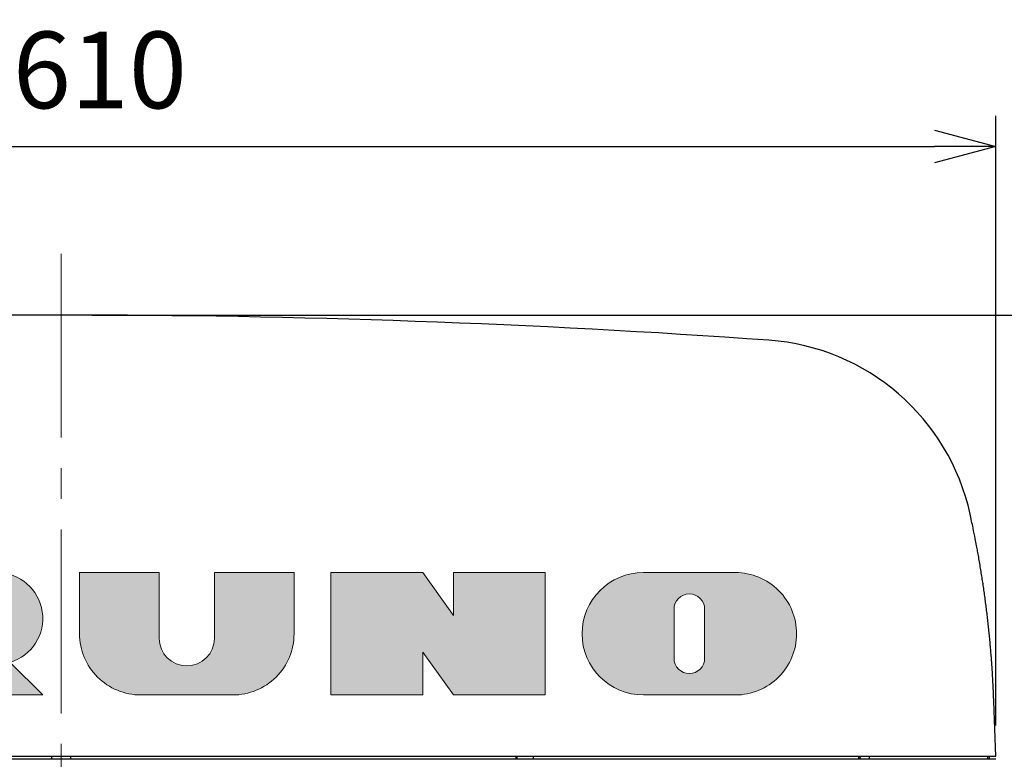
# Model space of a CAD drawing. Units: millimetres. Extents: x -2830 to -21, y 118 to 2057.
# Drawn here: x -1504 to -1182, y 805 to 1046 of the extents above; entities that cross this region are included whole.
import ezdxf

# ---------------------------------------------------------------- set-up
doc = ezdxf.new("R2010")
doc.units = ezdxf.units.MM
doc.header["$LTSCALE"] = 10
doc.linetypes.add('CENTER', pattern=[9, 6, -1, 1, -1])
doc.layers.get('0').update_dxf_attribs({"lineweight": 25})
doc.layers.add('1', color=4, linetype='Continuous', lineweight=15)
doc.styles.get("Standard").update_dxf_attribs({"font": 'simplex.shx', "bigfont": 'extfont.shx'})
doc.dimstyles.new('FURUNO$0', dxfattribs={"dimtxt": 2.5, "dimasz": 2, "dimexe": 1, "dimexo": 1, "dimgap": 1.25, "dimtad": 3, "dimdec": 4, "dimdsep": 46, "dimtxsty": 'Standard', "dimblk": 'OPEN30', "dimcen": 0, "dimclrd": 4, "dimclre": 4, "dimclrt": 4, "dimadec": 4, "dimazin": 2, "dimtm": 1e-09, "dimtfac": 0.8, "dimtdec": 4, "dimtmove": 0, "dimatfit": 0, "dimldrblk": 'OPEN30', "dimfxl": 0, "dimtvp": 1, "dimtolj": 1, "dimtzin": 0, "dimarcsym": 0})

# ---------------------------------------------------------------- blocks, each defined once
blk = doc.blocks.new('A$C54AB01EF')
at = {"linetype": 'Continuous'}
for p, q in [((305, 0), (304.38, 17.87)), ((-305, 0), (305, 0))]:
    blk.add_line(p, q, dxfattribs=at)
blk.add_lwpolyline([(304.38, 17.87), (304.3, 19.92, 0.001505), (304.21, 21.97, 0.001504), (304.1, 24.03, 0.001504), (303.99, 26.08, 0.001505), (303.86, 28.14, 0.001505), (303.72, 30.19, 0.001505), (303.57, 32.24, 0.001506), (303.4, 34.29, 0.001506), (303.23, 36.34, 0.001506), (303.04, 38.39, 0.001506), (302.83, 40.44, 0.001506), (302.62, 42.49, 0.001506), (302.39, 44.54, 0.001507), (302.15, 46.58, 0.001509), (301.9, 48.63, 0.001506), (301.64, 50.67, 0.001497), (301.36, 52.71, 0.001509), (301.07, 54.75, 0.00154), (300.77, 56.79, 0.001496), (300.45, 58.82, 0.001397), (300.13, 60.84, 0.001542), (299.79, 62.89, 0.001837), (299.43, 64.98, 0.001395), (299.08, 66.94, 0.000481), (298.76, 68.71, 0.001965), (298.32, 70.98, 0.00338), (297.6, 74.47, 0.001654), (296.65, 79.04, 0.000877)], format="xyb", dxfattribs=at)
for centre, radius, start, end in [((0, -3106), 3250, 90, 94.07569), ((0, -3106), 3250, 85.92431, 90), ((225.84, 63.46), 72.5, 12.4049, 85.9243)]:
    blk.add_arc(centre, radius, start, end, dxfattribs=at)
blk = doc.blocks.new('_Open30')
at = {"color": 0, "lineweight": -2}
for p, q in [((-1, 0.268), (0, 0)), ((0, 0), (-1, -0.268)), ((0, 0), (-1, 0))]:
    blk.add_line(p, q, dxfattribs=at)
blk = doc.blocks.new('*D11')
at = {"layer": '1', "color": 4, "lineweight": -2}
for p, q in [((-1795.01, 816), (-1795.01, 1015)), ((-1185.01, 816), (-1185.01, 1015)), ((-1775.01, 1005), (-1205.01, 1005))]:
    blk.add_line(p, q, dxfattribs=at)
at = {"layer": 'Defpoints', "color": 0}
for p in [(-1185.01, 1005), (-1795.01, 806), (-1185.01, 806)]:
    blk.add_point(p, dxfattribs=at)
at = {"layer": '1', "color": 4, "lineweight": -2, "xscale": 20, "yscale": 20, "zscale": 20, "rotation": 180}
blk.add_blockref('_Open30', (-1795.01, 1005), dxfattribs=at)
at = {"layer": '1', "color": 4, "lineweight": -2, "xscale": 20, "yscale": 20, "zscale": 20}
blk.add_blockref('_Open30', (-1185.01, 1005), dxfattribs=at)
at = {"layer": '1', "color": 4, "insert": (-1490.01, 1030), "char_height": 25, "attachment_point": 5}
blk.add_mtext('\\A1;%%c610', dxfattribs=at)
blk = doc.blocks.new('*D13')
at = {"layer": '1', "color": 4, "lineweight": -2}
for p, q in [((-1480, 950), (-990, 950)), ((-1000, 750), (-1000, 930)), ((-1277.27, 730), (-990, 730))]:
    blk.add_line(p, q, dxfattribs=at)
at = {"layer": 'Defpoints', "color": 0}
for p in [(-1490, 950), (-1000, 950), (-1287.27, 730)]:
    blk.add_point(p, dxfattribs=at)
at = {"layer": '1', "color": 4, "lineweight": -2, "xscale": 20, "yscale": 20, "zscale": 20}
for p, rotation in [((-1000, 950), 90), ((-1000, 730), 270)]:
    blk.add_blockref('_Open30', p, dxfattribs=dict(at, rotation=rotation))
at = {"layer": '1', "color": 4, "insert": (-1025, 840), "char_height": 25, "attachment_point": 5, "rotation": 90}
blk.add_mtext('\\A1;220', dxfattribs=at)
blk = doc.blocks.new('古野ロゴ')
h = blk.add_hatch(color=256)
h.paths.add_polyline_path([(0.875, 0.75), (1.75, 0.75), (1.75, 1), (0, 1), (0, 0), (0.875, 0), (0.875, 0.3), (1.575, 0.3), (1.575, 0.55), (0.875, 0.55)])
h.paths.add_polyline_path([(2.7, 1), (2.05, 1), (2.05, 0.5, 0.4142136), (2.55, 0), (3.3, 0, 0.4142136), (3.8, 0.5), (3.8, 1), (3.15, 1), (3.15, 0.4625, -1), (2.7, 0.4625)])
h.paths.add_polyline_path([(5.475, 1), (4.1, 1), (4.1, 0), (4.8, 0), (4.8, 0.25), (5.1, 0), (5.85, 0), (5.58385, 0.26615, 0.8626098)])
h.paths.add_polyline_path([(4.8, 0.4), (4.8, 0.75), (5.125, 0.75, -1), (5.125, 0.4)], flags=16)
h.paths.add_polyline_path([(6.8, 1), (6.15, 1), (6.15, 0.5, 0.4142136), (6.65, 0), (7.4, 0, 0.4142136), (7.9, 0.5), (7.9, 1), (7.25, 1), (7.25, 0.4625, -1), (6.8, 0.4625)])
h.paths.add_polyline_path([(9.95, 1), (9.2, 1), (9.2, 0.64999), (8.95, 1), (8.2, 1), (8.2, 0), (8.95, 0), (8.95, 0.35), (9.2, 0), (9.95, 0)])
h.paths.add_polyline_path([(12, 0.5, 0.4142136), (11.5, 1), (10.75, 1, 1), (10.75, 0), (11.5, 0, 0.4142136)])
h.paths.add_polyline_path([(11, 0.7, -1), (11.25, 0.7), (11.25, 0.3, -1), (11, 0.3)], flags=16)
at = {"linetype": 'Continuous'}
for points in [[(4.8, 0.25), (5.1, 0), (5.85, 0), (5.58385, 0.26615, 0.8626098), (5.475, 1), (4.1, 1), (4.1, 0), (4.8, 0)], [(7.9, 1), (7.25, 1), (7.25, 0.4625, -1), (6.8, 0.4625), (6.8, 1), (6.15, 1), (6.15, 0.5, 0.4142136), (6.65, 0), (7.4, 0, 0.4142136), (7.9, 0.5)], [(11.5, 0, 0.4142136), (12, 0.5, 0.4142136), (11.5, 1), (10.75, 1, 1), (10.75, 0)], [(11.25, 0.3), (11.25, 0.7, 1), (11, 0.7), (11, 0.3, 1)]]:
    blk.add_lwpolyline(points, format="xyb", close=True, dxfattribs=at)
blk.add_lwpolyline([(9.95, 0), (9.2, 0), (8.95, 0.35), (8.95, 0), (8.2, 0), (8.2, 1), (8.95, 1), (9.2, 0.64999), (9.2, 1), (9.95, 1)], close=True, dxfattribs=at)

msp = doc.modelspace()

# ---------------------------------------------------------------- linework, layer by layer
for p, q in [((-1490, 805), (-1795, 805)), ((-1493.10477, 806), (-1493.13969, 805)), ((-1185, 805), (-1490, 805)), ((-1486.86032, 805), (-1486.89524, 806)), ((-1341.55736, 805), (-1341.5444, 806)), ((-1341.28643, 806), (-1341.29921, 805)), ((-1335.86112, 805), (-1335.90882, 806)), ((-1229.76259, 806), (-1229.75012, 805)), ((-1229.31577, 806), (-1229.30299, 805)), ((-1226.1633, 805), (-1226.211, 806)), ((-1187.71119, 806), (-1187.67662, 805)), ((-1187.19524, 806), (-1187.16032, 805))]:
    msp.add_line(p, q)
for points in [[(-1415.07044, 735.49935, 0.000000474), (-1415.81722, 735.49059, -0.000000078), (-1416.56489, 735.48182, -0.000000468), (-1417.3135, 735.47303, -0.000000927)], [(-1491.80472, 777.11889, -0.000002002), (-1491.02333, 777.13766, -0.000000944), (-1490, 777.16223, -0.00000053)], [(-1492.70699, 777.09722, -0.000000684), (-1492.31202, 777.10671, -0.000001493)]]:
    msp.add_lwpolyline(points, format="xyb")
at = {"layer": '1', "linetype": 'CENTER'}
msp.add_line((-1490, 970), (-1490, 690), dxfattribs=at)

# ---------------------------------------------------------------- block references
at = {"linetype": 'Continuous'}
msp.add_blockref('A$C54AB01EF', (-1490, 806), dxfattribs=at)
at = {"layer": '1', "xscale": 40, "yscale": 39.95999999999913, "zscale": 1200}
msp.add_blockref('古野ロゴ', (-1730, 826), dxfattribs=at)

# ---------------------------------------------------------------- dimensions: what is measured, and where the dimension line sits
at = {"layer": '1'}
dim = msp.add_linear_dim(base=(-1185.0126, 1005), p1=(-1795.01259, 806), p2=(-1185.0126, 806), dimstyle='FURUNO$0', override={"dimscale": 10, "dimpost": '%%c<>'}, dxfattribs=at)
dim.commit()
dim.dimension.update_dxf_attribs({"geometry": '*D11', "text_midpoint": (-1490.01259, 1030)})
dim = msp.add_linear_dim(base=(-1000, 950), p1=(-1287.27011, 730), p2=(-1490, 950), angle=90, dimstyle='FURUNO$0', override={"dimscale": 10}, dxfattribs=at)
dim.commit()
dim.dimension.update_dxf_attribs({"geometry": '*D13', "text_midpoint": (-1025, 840)})

doc.saveas('drawing.dxf')
